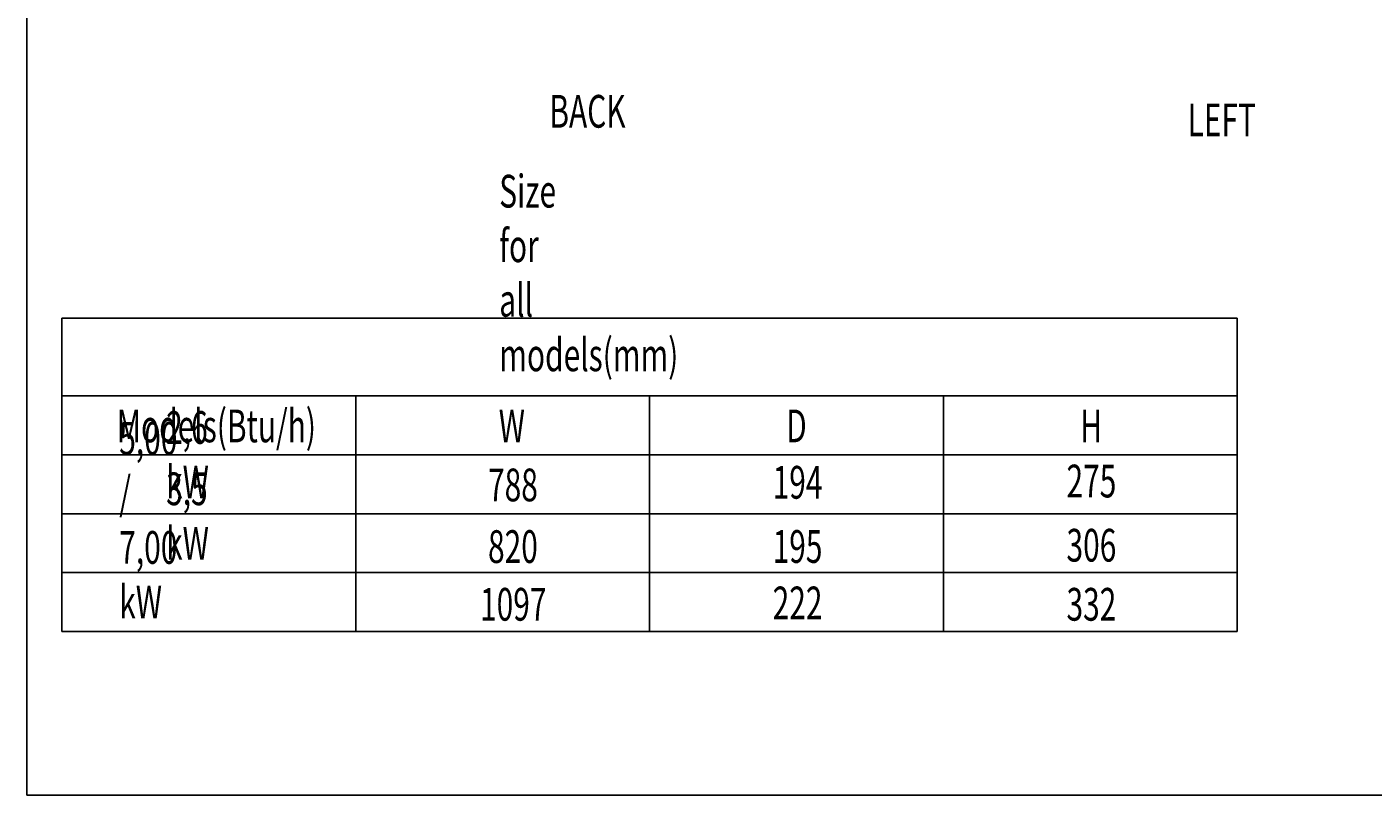
# Model space of a CAD drawing. Units: millimetres. Extents: x 0 to 297, y 15 to 195.
# Drawn here: x 0 to 150, y 15 to 100 of the extents above; entities that cross this region are included whole.
import ezdxf

# ---------------------------------------------------------------- set-up
doc = ezdxf.new("R2010")
doc.units = ezdxf.units.MM
doc.header["$MEASUREMENT"] = 0
doc.layers.get('0').update_dxf_attribs({"lineweight": 0})
doc.layers.get('DEFPOINTS').update_dxf_attribs({"lineweight": 0})

# ---------------------------------------------------------------- blocks, each defined once
blk = doc.blocks.new('Block_3')
at = {"layer": 'DEFPOINTS', "color": 18, "lineweight": 25, "true_color": 0x000000}
for points in [[(102.24, 19.61)], [(135.02, 19.61)]]:
    blk.add_lwpolyline(points, dxfattribs=at)

msp = doc.modelspace()

# ---------------------------------------------------------------- linework, layer by layer
at = {"color": 18, "lineweight": 25, "true_color": 0x000000}
msp.add_lwpolyline([(0, 195.39), (297.04, 195.39), (297.04, 14.51), (0, 14.51)], close=True, dxfattribs=at)
at = {"layer": 'DEFPOINTS', "color": 18, "lineweight": 25, "true_color": 0x000000}
for p, q in [((3.9, 67.7), (36.68, 67.7)), ((3.9, 67.7), (3.9, 59.05)), ((36.68, 67.7), (69.46, 67.7)), ((69.46, 67.7), (102.24, 67.7)), ((102.24, 67.7), (135.02, 67.7)), ((135.02, 67.7), (135.02, 59.05)), ((3.9, 59.05), (36.68, 59.05)), ((3.9, 59.05), (3.9, 52.47)), ((36.68, 59.05), (69.46, 59.05)), ((36.68, 59.05), (36.68, 52.47)), ((69.46, 59.05), (102.24, 59.05)), ((69.46, 59.05), (69.46, 52.47)), ((102.24, 59.05), (135.02, 59.05)), ((102.24, 59.05), (102.24, 52.47)), ((135.02, 59.05), (135.02, 52.47)), ((3.9, 52.47), (36.68, 52.47)), ((3.9, 52.47), (3.9, 45.9)), ((36.68, 52.47), (69.46, 52.47)), ((36.68, 52.47), (36.68, 45.9)), ((69.46, 52.47), (102.24, 52.47)), ((69.46, 52.47), (69.46, 45.9)), ((102.24, 52.47), (135.02, 52.47)), ((102.24, 52.47), (102.24, 45.9)), ((135.02, 52.47), (135.02, 45.9)), ((3.9, 45.9), (36.68, 45.9)), ((3.9, 45.9), (3.9, 39.33)), ((36.68, 45.9), (69.46, 45.9)), ((36.68, 45.9), (36.68, 39.33)), ((69.46, 45.9), (102.24, 45.9)), ((69.46, 45.9), (69.46, 39.33)), ((102.24, 45.9), (135.02, 45.9)), ((102.24, 45.9), (102.24, 39.33)), ((135.02, 45.9), (135.02, 39.33)), ((3.9, 39.33), (36.68, 39.33)), ((3.9, 39.33), (3.9, 32.76)), ((36.68, 39.33), (69.46, 39.33)), ((36.68, 39.33), (36.68, 32.76)), ((69.46, 39.33), (102.24, 39.33)), ((69.46, 39.33), (69.46, 32.76)), ((102.24, 39.33), (135.02, 39.33)), ((102.24, 39.33), (102.24, 32.76)), ((135.02, 39.33), (135.02, 32.76)), ((3.9, 32.76), (36.68, 32.76)), ((36.68, 32.76), (69.46, 32.76)), ((69.46, 32.76), (102.24, 32.76)), ((102.24, 32.76), (135.02, 32.76))]:
    msp.add_line(p, q, dxfattribs=at)
for points in [[(3.9, 32.76)], [(36.68, 32.76)], [(69.46, 32.76)], [(102.24, 32.76)], [(135.02, 32.76)], [(102.24, 19.61)]]:
    msp.add_lwpolyline(points, dxfattribs=at)

# ---------------------------------------------------------------- block references
at = {"layer": 'DEFPOINTS'}
msp.add_blockref('Block_3', (0, 0), dxfattribs=at)

# ---------------------------------------------------------------- texts
at = {"char_height": 0.2, "attachment_point": 7}
for s, insert in [('\\C18;\\c0;\\FMyriad Pro|b0|i0|c1;\\H3.651033;\\W0.670000;BACK', (58.28, 88.97)), ('\\C18;\\c0;\\FMyriad Pro|b0|i0|c1;\\H3.651033;\\W0.670000;LEFT', (129.48, 88.01)), ('\\C18;\\c0;\\FMyriad Pro|b0|i0|c1;\\H3.651033;\\W0.670000;Size for all models(mm)', (52.69, 61.8)), ('\\C18;\\c0;\\FMyriad Pro|b0|i0|c1;\\H3.651033;\\W0.670000;Models(Btu/h)', (10.02, 53.87)), ('\\C18;\\c0;\\FMyriad Pro|b0|i0|c1;\\H3.651033;\\W0.670000;2,6 kW', (15.53, 47.61)), ('\\C18;\\c0;\\FMyriad Pro|b0|i0|c1;\\H3.651033;\\W0.670000;W', (52.63, 53.87)), ('\\C18;\\c0;\\FMyriad Pro|b0|i0|c1;\\H3.651033;\\W0.670000;D', (84.7, 53.87)), ('\\C18;\\c0;\\FMyriad Pro|b0|i0|c1;\\H3.651033;\\W0.670000;H', (117.51, 53.87)), ('\\C18;\\c0;\\FMyriad Pro|b0|i0|c1;\\H3.651033;\\W0.670000;5,00 / 7,00 kW', (10.3, 34.23)), ('\\C18;\\c0;\\FMyriad Pro|b0|i0|c1;\\H3.651033;\\W0.670000;194', (83.19, 47.58)), ('\\C18;\\c0;\\FMyriad Pro|b0|i0|c1;\\H3.651033;\\W0.670000;275', (115.97, 47.72)), ('\\C18;\\c0;\\FMyriad Pro|b0|i0|c1;\\H3.651033;\\W0.670000;3,5 kW', (15.53, 40.77)), ('\\C18;\\c0;\\FMyriad Pro|b0|i0|c1;\\H3.651033;\\W0.670000;788', (51.44, 47.29)), ('\\C18;\\c0;\\FMyriad Pro|b0|i0|c1;\\H3.651033;\\W0.670000;820', (51.44, 40.41)), ('\\C18;\\c0;\\FMyriad Pro|b0|i0|c1;\\H3.651033;\\W0.670000;195', (83.19, 40.42)), ('\\C18;\\c0;\\FMyriad Pro|b0|i0|c1;\\H3.651033;\\W0.670000;306', (115.97, 40.56)), ('\\C18;\\c0;\\FMyriad Pro|b0|i0|c1;\\H3.651033;\\W0.670000;1097', (50.55, 33.97)), ('\\C18;\\c0;\\FMyriad Pro|b0|i0|c1;\\H3.651033;\\W0.670000;222', (83.19, 34.12)), ('\\C18;\\c0;\\FMyriad Pro|b0|i0|c1;\\H3.651033;\\W0.670000;332', (115.97, 33.97))]:
    msp.add_mtext(s, dxfattribs=dict(at, insert=insert))

doc.saveas('drawing.dxf')
